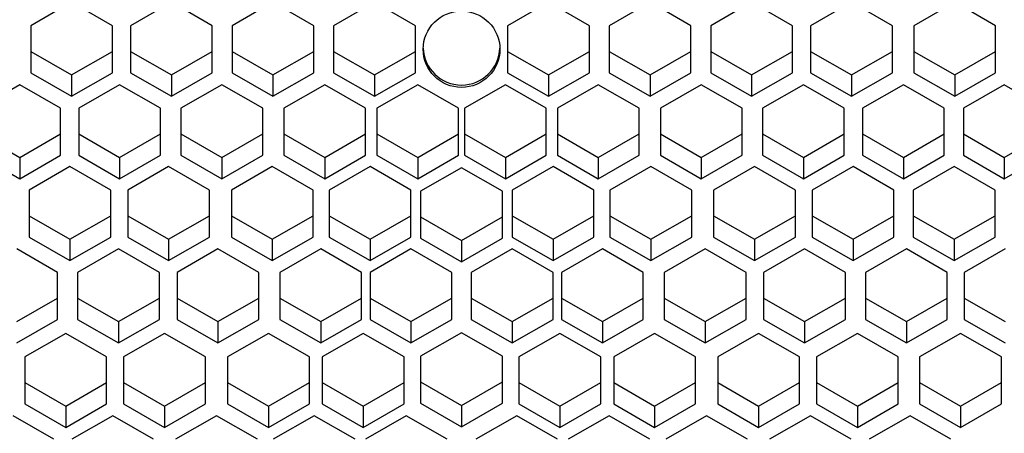
# Paper-space layout 'Layout1' of a CAD drawing. Units: millimetres. Extents: x 0 to 1409, y 0 to 1975.
# Drawn here: x 722 to 734, y 1400 to 1405 of the extents above; entities that cross this region are included whole.
import ezdxf
from ezdxf import colors
from ezdxf.entities.mleader import LeaderData, LeaderLine
from ezdxf.math import Vec2, Vec3

# ---------------------------------------------------------------- set-up
doc = ezdxf.new("R2010")
doc.units = ezdxf.units.MM
doc.layers.add('DV1_Défaut', color=7, linetype='Continuous')
doc.layers.add('Défaut', color=7, linetype='Continuous')

# ---------------------------------------------------------------- blocks, each defined once
blk = doc.blocks.new('_DOT')
at = {"color": 0}
blk.add_line((0, 0), (-1, 0), dxfattribs=at)
at = {"color": 0, "const_width": 0.333}
blk.add_lwpolyline([(-0.1665, 0, 1), (0.1665, 0, 1)], format="xyb", close=True, dxfattribs=at)
blk = doc.blocks.new('SE')
at = {"layer": 'DV1_Défaut', "color": 7, "linetype": 'Continuous'}
for p, q in [((722.571, 1405.675), (722.071, 1405.387)), ((723.071, 1405.387), (722.571, 1405.675)), ((723.791, 1405.675), (723.291, 1405.387)), ((724.291, 1405.387), (723.791, 1405.675)), ((725.033, 1405.675), (724.533, 1405.387)), ((725.533, 1405.387), (725.033, 1405.675)), ((726.274, 1405.675), (725.774, 1405.387)), ((726.774, 1405.387), (726.274, 1405.675)), ((728.402, 1405.675), (727.902, 1405.387)), ((728.902, 1405.387), (728.402, 1405.675)), ((729.643, 1405.675), (729.143, 1405.387)), ((730.143, 1405.387), (729.643, 1405.675)), ((730.885, 1405.675), (730.385, 1405.387)), ((731.385, 1405.387), (730.885, 1405.675)), ((732.105, 1405.675), (731.605, 1405.387)), ((732.605, 1405.387), (732.105, 1405.675)), ((733.368, 1405.675), (732.868, 1405.387)), ((733.868, 1405.387), (733.368, 1405.675)), ((722.071, 1405.387), (722.071, 1404.812)), ((723.071, 1404.812), (723.071, 1405.387)), ((723.291, 1405.387), (723.291, 1404.812)), ((724.291, 1404.812), (724.291, 1405.387)), ((724.533, 1405.387), (724.533, 1404.812)), ((725.533, 1404.812), (725.533, 1405.387)), ((725.774, 1405.387), (725.774, 1404.812)), ((726.774, 1404.812), (726.774, 1405.387)), ((727.902, 1405.387), (727.902, 1404.812)), ((728.902, 1404.812), (728.902, 1405.387)), ((729.143, 1405.387), (729.143, 1404.812)), ((730.143, 1404.812), (730.143, 1405.387)), ((730.385, 1405.387), (730.385, 1404.812)), ((731.385, 1404.812), (731.385, 1405.387)), ((731.605, 1405.387), (731.605, 1404.812)), ((732.605, 1404.812), (732.605, 1405.387)), ((732.868, 1405.387), (732.868, 1404.812)), ((733.868, 1404.812), (733.868, 1405.387)), ((722.071, 1405.074), (722.571, 1404.786)), ((722.571, 1404.786), (723.071, 1405.074)), ((723.291, 1405.074), (723.791, 1404.786)), ((723.791, 1404.786), (724.291, 1405.074)), ((724.533, 1405.074), (725.033, 1404.786)), ((725.033, 1404.786), (725.533, 1405.074)), ((725.774, 1405.074), (726.274, 1404.786)), ((726.274, 1404.786), (726.774, 1405.074)), ((727.902, 1405.074), (728.402, 1404.786)), ((728.402, 1404.786), (728.902, 1405.074)), ((729.143, 1405.074), (729.643, 1404.786)), ((729.643, 1404.786), (730.143, 1405.074)), ((730.385, 1405.074), (730.885, 1404.786)), ((730.885, 1404.786), (731.385, 1405.074)), ((731.605, 1405.074), (732.105, 1404.786)), ((732.105, 1404.786), (732.605, 1405.074)), ((732.868, 1405.074), (733.368, 1404.786)), ((733.368, 1404.786), (733.868, 1405.074)), ((722.071, 1404.812), (722.571, 1404.525)), ((722.571, 1404.525), (723.071, 1404.812)), ((722.571, 1404.786), (722.571, 1404.525)), ((723.291, 1404.812), (723.791, 1404.525)), ((723.791, 1404.525), (724.291, 1404.812)), ((723.791, 1404.786), (723.791, 1404.525)), ((724.533, 1404.812), (725.033, 1404.525)), ((725.033, 1404.525), (725.533, 1404.812)), ((725.033, 1404.786), (725.033, 1404.525)), ((725.774, 1404.812), (726.274, 1404.525)), ((726.274, 1404.525), (726.774, 1404.812)), ((726.274, 1404.786), (726.274, 1404.525)), ((727.902, 1404.812), (728.402, 1404.525)), ((728.402, 1404.525), (728.902, 1404.812)), ((728.402, 1404.786), (728.402, 1404.525)), ((729.143, 1404.812), (729.643, 1404.525)), ((729.643, 1404.525), (730.143, 1404.812)), ((729.643, 1404.786), (729.643, 1404.525)), ((730.385, 1404.812), (730.885, 1404.525)), ((730.885, 1404.525), (731.385, 1404.812)), ((730.885, 1404.786), (730.885, 1404.525)), ((731.605, 1404.812), (732.105, 1404.525)), ((732.105, 1404.525), (732.605, 1404.812)), ((732.105, 1404.786), (732.105, 1404.525)), ((732.868, 1404.812), (733.368, 1404.525)), ((733.368, 1404.525), (733.868, 1404.812)), ((733.368, 1404.786), (733.368, 1404.525)), ((721.936, 1404.664), (721.436, 1404.377)), ((722.436, 1404.377), (721.936, 1404.664)), ((723.158, 1404.664), (722.658, 1404.377)), ((723.658, 1404.377), (723.158, 1404.664)), ((724.408, 1404.664), (723.908, 1404.377)), ((724.908, 1404.377), (724.408, 1404.664)), ((725.666, 1404.664), (725.166, 1404.377)), ((726.166, 1404.377), (725.666, 1404.664)), ((726.802, 1404.664), (726.302, 1404.377)), ((727.302, 1404.377), (726.802, 1404.664)), ((727.874, 1404.664), (727.374, 1404.377)), ((728.374, 1404.377), (727.874, 1404.664)), ((729.01, 1404.664), (728.51, 1404.377)), ((729.51, 1404.377), (729.01, 1404.664)), ((730.269, 1404.664), (729.769, 1404.377)), ((730.769, 1404.377), (730.269, 1404.664)), ((731.518, 1404.664), (731.018, 1404.377)), ((732.018, 1404.377), (731.518, 1404.664)), ((732.74, 1404.664), (732.24, 1404.377)), ((733.24, 1404.377), (732.74, 1404.664)), ((733.974, 1404.664), (733.474, 1404.377)), ((734.474, 1404.377), (733.974, 1404.664)), ((722.436, 1403.802), (722.436, 1404.377)), ((722.658, 1404.377), (722.658, 1403.802)), ((723.658, 1403.802), (723.658, 1404.377)), ((723.908, 1404.377), (723.908, 1403.802)), ((724.908, 1403.802), (724.908, 1404.377)), ((725.166, 1404.377), (725.166, 1403.802)), ((726.166, 1403.802), (726.166, 1404.377)), ((726.302, 1404.377), (726.302, 1403.802)), ((727.302, 1403.802), (727.302, 1404.377)), ((727.374, 1404.377), (727.374, 1403.802)), ((728.374, 1403.802), (728.374, 1404.377)), ((728.51, 1404.377), (728.51, 1403.802)), ((729.51, 1403.802), (729.51, 1404.377)), ((729.769, 1404.377), (729.769, 1403.802)), ((730.769, 1403.802), (730.769, 1404.377)), ((731.018, 1404.377), (731.018, 1403.802)), ((732.018, 1403.802), (732.018, 1404.377)), ((732.24, 1404.377), (732.24, 1403.802)), ((733.24, 1403.802), (733.24, 1404.377)), ((733.474, 1404.377), (733.474, 1403.802)), ((721.436, 1404.063), (721.936, 1403.776)), ((721.936, 1403.776), (722.436, 1404.063)), ((722.658, 1404.063), (723.158, 1403.776)), ((723.158, 1403.776), (723.658, 1404.063)), ((723.908, 1404.063), (724.408, 1403.776)), ((724.408, 1403.776), (724.908, 1404.063)), ((725.166, 1404.063), (725.666, 1403.776)), ((725.666, 1403.776), (726.166, 1404.063)), ((726.302, 1404.063), (726.802, 1403.776)), ((726.802, 1403.776), (727.302, 1404.063)), ((727.374, 1404.063), (727.874, 1403.776)), ((727.874, 1403.776), (728.374, 1404.063)), ((728.51, 1404.063), (729.01, 1403.776)), ((729.01, 1403.776), (729.51, 1404.063)), ((729.769, 1404.063), (730.269, 1403.776)), ((730.269, 1403.776), (730.769, 1404.063)), ((731.018, 1404.063), (731.518, 1403.776)), ((731.518, 1403.776), (732.018, 1404.063)), ((732.24, 1404.063), (732.74, 1403.776)), ((732.74, 1403.776), (733.24, 1404.063)), ((733.474, 1404.063), (733.974, 1403.776)), ((733.974, 1403.776), (734.474, 1404.063)), ((721.436, 1403.802), (721.936, 1403.514)), ((721.936, 1403.514), (722.436, 1403.802)), ((721.936, 1403.776), (721.936, 1403.514)), ((722.658, 1403.802), (723.158, 1403.514)), ((723.158, 1403.514), (723.658, 1403.802)), ((723.158, 1403.776), (723.158, 1403.514)), ((723.908, 1403.802), (724.408, 1403.514)), ((724.408, 1403.514), (724.908, 1403.802)), ((724.408, 1403.776), (724.408, 1403.514)), ((725.166, 1403.802), (725.666, 1403.514)), ((725.666, 1403.514), (726.166, 1403.802)), ((725.666, 1403.776), (725.666, 1403.514)), ((726.302, 1403.802), (726.802, 1403.514)), ((726.802, 1403.514), (727.302, 1403.802)), ((726.802, 1403.776), (726.802, 1403.514)), ((727.374, 1403.802), (727.874, 1403.514)), ((727.874, 1403.514), (728.374, 1403.802)), ((727.874, 1403.776), (727.874, 1403.514)), ((728.51, 1403.802), (729.01, 1403.514)), ((729.01, 1403.514), (729.51, 1403.802)), ((729.01, 1403.776), (729.01, 1403.514)), ((729.769, 1403.802), (730.269, 1403.514)), ((730.269, 1403.514), (730.769, 1403.802)), ((730.269, 1403.776), (730.269, 1403.514)), ((731.018, 1403.802), (731.518, 1403.514)), ((731.518, 1403.514), (732.018, 1403.802)), ((731.518, 1403.776), (731.518, 1403.514)), ((732.24, 1403.802), (732.74, 1403.514)), ((732.74, 1403.514), (733.24, 1403.802)), ((732.74, 1403.776), (732.74, 1403.514)), ((733.474, 1403.802), (733.974, 1403.514)), ((733.974, 1403.514), (734.474, 1403.802)), ((733.974, 1403.776), (733.974, 1403.514)), ((722.551, 1403.665), (722.051, 1403.377)), ((723.051, 1403.377), (722.551, 1403.665)), ((723.757, 1403.665), (723.257, 1403.377)), ((724.257, 1403.377), (723.757, 1403.665)), ((725.024, 1403.665), (724.524, 1403.377)), ((725.524, 1403.377), (725.024, 1403.665)), ((726.22, 1403.665), (725.72, 1403.377)), ((726.72, 1403.377), (726.22, 1403.665)), ((727.338, 1403.65), (726.838, 1403.362)), ((727.838, 1403.362), (727.338, 1403.65)), ((728.457, 1403.665), (727.957, 1403.377)), ((728.957, 1403.377), (728.457, 1403.665)), ((729.653, 1403.665), (729.153, 1403.377)), ((730.153, 1403.377), (729.653, 1403.665)), ((730.92, 1403.665), (730.42, 1403.377)), ((731.42, 1403.377), (730.92, 1403.665)), ((732.125, 1403.665), (731.625, 1403.377)), ((732.625, 1403.377), (732.125, 1403.665)), ((733.361, 1403.665), (732.861, 1403.377)), ((733.861, 1403.377), (733.361, 1403.665)), ((722.051, 1403.377), (722.051, 1402.802)), ((723.051, 1402.802), (723.051, 1403.377)), ((723.257, 1403.377), (723.257, 1402.802)), ((724.257, 1402.802), (724.257, 1403.377)), ((724.524, 1403.377), (724.524, 1402.802)), ((725.524, 1402.802), (725.524, 1403.377)), ((725.72, 1403.377), (725.72, 1402.802)), ((726.72, 1402.802), (726.72, 1403.377)), ((726.838, 1403.362), (726.838, 1402.787)), ((727.838, 1402.787), (727.838, 1403.362)), ((727.957, 1403.377), (727.957, 1402.802)), ((728.957, 1402.802), (728.957, 1403.377)), ((729.153, 1403.377), (729.153, 1402.802)), ((730.153, 1402.802), (730.153, 1403.377)), ((730.42, 1403.377), (730.42, 1402.802)), ((731.42, 1402.802), (731.42, 1403.377)), ((731.625, 1403.377), (731.625, 1402.802)), ((732.625, 1402.802), (732.625, 1403.377)), ((732.861, 1403.377), (732.861, 1402.802)), ((733.861, 1402.802), (733.861, 1403.377)), ((722.051, 1403.063), (722.551, 1402.776)), ((722.551, 1402.776), (723.051, 1403.063)), ((723.257, 1403.063), (723.757, 1402.776)), ((723.757, 1402.776), (724.257, 1403.063)), ((724.524, 1403.063), (725.024, 1402.776)), ((725.024, 1402.776), (725.524, 1403.063)), ((725.72, 1403.063), (726.22, 1402.776)), ((726.22, 1402.776), (726.72, 1403.063)), ((726.838, 1403.048), (727.338, 1402.761)), ((727.338, 1402.761), (727.838, 1403.048)), ((727.957, 1403.063), (728.457, 1402.776)), ((728.457, 1402.776), (728.957, 1403.063)), ((729.153, 1403.063), (729.653, 1402.776)), ((729.653, 1402.776), (730.153, 1403.063)), ((730.42, 1403.063), (730.92, 1402.776)), ((730.92, 1402.776), (731.42, 1403.063)), ((731.625, 1403.063), (732.125, 1402.776)), ((732.125, 1402.776), (732.625, 1403.063)), ((732.861, 1403.063), (733.361, 1402.776)), ((733.361, 1402.776), (733.861, 1403.063)), ((722.051, 1402.802), (722.551, 1402.514)), ((722.551, 1402.514), (723.051, 1402.802)), ((722.551, 1402.776), (722.551, 1402.514)), ((723.257, 1402.802), (723.757, 1402.514)), ((723.757, 1402.514), (724.257, 1402.802)), ((723.757, 1402.776), (723.757, 1402.514)), ((724.524, 1402.802), (725.024, 1402.514)), ((725.024, 1402.514), (725.524, 1402.802)), ((725.024, 1402.776), (725.024, 1402.514)), ((725.72, 1402.802), (726.22, 1402.514)), ((726.22, 1402.514), (726.72, 1402.802)), ((726.22, 1402.776), (726.22, 1402.514)), ((726.838, 1402.787), (727.338, 1402.499)), ((727.338, 1402.499), (727.838, 1402.787)), ((727.338, 1402.761), (727.338, 1402.499)), ((727.957, 1402.802), (728.457, 1402.514)), ((728.457, 1402.514), (728.957, 1402.802)), ((728.457, 1402.776), (728.457, 1402.514)), ((729.153, 1402.802), (729.653, 1402.514)), ((729.653, 1402.514), (730.153, 1402.802)), ((729.653, 1402.776), (729.653, 1402.514)), ((730.42, 1402.802), (730.92, 1402.514)), ((730.92, 1402.514), (731.42, 1402.802)), ((730.92, 1402.776), (730.92, 1402.514)), ((731.625, 1402.802), (732.125, 1402.514)), ((732.125, 1402.514), (732.625, 1402.802)), ((732.125, 1402.776), (732.125, 1402.514)), ((732.861, 1402.802), (733.361, 1402.514)), ((733.361, 1402.514), (733.861, 1402.802)), ((733.361, 1402.776), (733.361, 1402.514)), ((722.4, 1402.369), (721.9, 1402.656)), ((723.145, 1402.656), (722.645, 1402.369)), ((723.645, 1402.369), (723.145, 1402.656)), ((724.36, 1402.656), (723.86, 1402.369)), ((724.86, 1402.369), (724.36, 1402.656)), ((725.616, 1402.656), (725.116, 1402.369)), ((726.116, 1402.369), (725.616, 1402.656)), ((726.72, 1402.656), (726.22, 1402.369)), ((727.22, 1402.369), (726.72, 1402.656)), ((727.957, 1402.656), (727.457, 1402.369)), ((728.457, 1402.369), (727.957, 1402.656)), ((729.06, 1402.656), (728.56, 1402.369)), ((729.56, 1402.369), (729.06, 1402.656)), ((730.316, 1402.656), (729.816, 1402.369)), ((730.816, 1402.369), (730.316, 1402.656)), ((731.531, 1402.656), (731.031, 1402.369)), ((732.031, 1402.369), (731.531, 1402.656)), ((732.777, 1402.656), (732.277, 1402.369)), ((733.277, 1402.369), (732.777, 1402.656)), ((733.985, 1402.656), (733.485, 1402.369)), ((722.4, 1401.793), (722.4, 1402.369)), ((722.645, 1402.369), (722.645, 1401.793)), ((723.645, 1401.793), (723.645, 1402.369)), ((723.86, 1402.369), (723.86, 1401.793)), ((724.86, 1401.793), (724.86, 1402.369)), ((725.116, 1402.369), (725.116, 1401.793)), ((726.116, 1401.793), (726.116, 1402.369)), ((726.22, 1402.369), (726.22, 1401.793)), ((727.22, 1401.793), (727.22, 1402.369)), ((727.457, 1402.369), (727.457, 1401.793)), ((728.457, 1401.793), (728.457, 1402.369)), ((728.56, 1402.369), (728.56, 1401.793)), ((729.56, 1401.793), (729.56, 1402.369)), ((729.816, 1402.369), (729.816, 1401.793)), ((730.816, 1401.793), (730.816, 1402.369)), ((731.031, 1402.369), (731.031, 1401.793)), ((732.031, 1401.793), (732.031, 1402.369)), ((732.277, 1402.369), (732.277, 1401.793)), ((733.277, 1401.793), (733.277, 1402.369)), ((733.485, 1402.369), (733.485, 1401.793)), ((721.9, 1401.767), (722.4, 1402.055)), ((722.645, 1402.055), (723.145, 1401.767)), ((723.145, 1401.767), (723.645, 1402.055)), ((723.86, 1402.055), (724.36, 1401.767)), ((724.36, 1401.767), (724.86, 1402.055)), ((725.116, 1402.055), (725.616, 1401.767)), ((725.616, 1401.767), (726.116, 1402.055)), ((726.22, 1402.055), (726.72, 1401.767)), ((726.72, 1401.767), (727.22, 1402.055)), ((727.457, 1402.055), (727.957, 1401.767)), ((727.957, 1401.767), (728.457, 1402.055)), ((728.56, 1402.055), (729.06, 1401.767)), ((729.06, 1401.767), (729.56, 1402.055)), ((729.816, 1402.055), (730.316, 1401.767)), ((730.316, 1401.767), (730.816, 1402.055)), ((731.031, 1402.055), (731.531, 1401.767)), ((731.531, 1401.767), (732.031, 1402.055)), ((732.277, 1402.055), (732.777, 1401.767)), ((732.777, 1401.767), (733.277, 1402.055)), ((733.485, 1402.055), (733.985, 1401.767)), ((721.9, 1401.506), (722.4, 1401.793)), ((722.645, 1401.793), (723.145, 1401.506)), ((723.145, 1401.506), (723.645, 1401.793)), ((723.86, 1401.793), (724.36, 1401.506)), ((724.36, 1401.506), (724.86, 1401.793)), ((725.116, 1401.793), (725.616, 1401.506)), ((725.616, 1401.506), (726.116, 1401.793)), ((726.22, 1401.793), (726.72, 1401.506)), ((726.72, 1401.506), (727.22, 1401.793)), ((727.457, 1401.793), (727.957, 1401.506)), ((727.957, 1401.506), (728.457, 1401.793)), ((728.56, 1401.793), (729.06, 1401.506)), ((729.06, 1401.506), (729.56, 1401.793)), ((729.816, 1401.793), (730.316, 1401.506)), ((730.316, 1401.506), (730.816, 1401.793)), ((731.031, 1401.793), (731.531, 1401.506)), ((731.531, 1401.506), (732.031, 1401.793)), ((732.277, 1401.793), (732.777, 1401.506)), ((732.777, 1401.506), (733.277, 1401.793)), ((733.485, 1401.793), (733.985, 1401.506)), ((723.145, 1401.767), (723.145, 1401.506)), ((724.36, 1401.767), (724.36, 1401.506)), ((725.616, 1401.767), (725.616, 1401.506)), ((726.72, 1401.767), (726.72, 1401.506)), ((727.957, 1401.767), (727.957, 1401.506)), ((729.06, 1401.767), (729.06, 1401.506)), ((730.316, 1401.767), (730.316, 1401.506)), ((731.531, 1401.767), (731.531, 1401.506)), ((732.777, 1401.767), (732.777, 1401.506)), ((722.499, 1401.624), (721.999, 1401.336)), ((722.999, 1401.336), (722.499, 1401.624)), ((723.706, 1401.624), (723.206, 1401.336)), ((724.206, 1401.336), (723.706, 1401.624)), ((724.978, 1401.624), (724.478, 1401.336)), ((725.478, 1401.336), (724.978, 1401.624)), ((726.136, 1401.624), (725.636, 1401.336)), ((726.636, 1401.336), (726.136, 1401.624)), ((727.338, 1401.632), (726.838, 1401.344)), ((727.838, 1401.344), (727.338, 1401.632)), ((728.54, 1401.624), (728.04, 1401.336)), ((729.04, 1401.336), (728.54, 1401.624)), ((729.698, 1401.624), (729.198, 1401.336)), ((730.198, 1401.336), (729.698, 1401.624)), ((730.97, 1401.624), (730.47, 1401.336)), ((731.47, 1401.336), (730.97, 1401.624)), ((732.177, 1401.624), (731.677, 1401.336)), ((732.677, 1401.336), (732.177, 1401.624)), ((733.439, 1401.624), (732.939, 1401.336)), ((733.939, 1401.336), (733.439, 1401.624)), ((721.999, 1401.336), (721.999, 1400.761)), ((722.999, 1400.761), (722.999, 1401.336)), ((723.206, 1401.336), (723.206, 1400.761)), ((724.206, 1400.761), (724.206, 1401.336)), ((724.478, 1401.336), (724.478, 1400.761)), ((725.478, 1400.761), (725.478, 1401.336)), ((725.636, 1401.336), (725.636, 1400.761)), ((726.636, 1400.761), (726.636, 1401.336)), ((726.838, 1401.344), (726.838, 1400.769)), ((727.838, 1400.769), (727.838, 1401.344)), ((728.04, 1401.336), (728.04, 1400.761)), ((729.04, 1400.761), (729.04, 1401.336)), ((729.198, 1401.336), (729.198, 1400.761)), ((730.198, 1400.761), (730.198, 1401.336)), ((730.47, 1401.336), (730.47, 1400.761)), ((731.47, 1400.761), (731.47, 1401.336)), ((731.677, 1401.336), (731.677, 1400.761)), ((732.677, 1400.761), (732.677, 1401.336)), ((732.939, 1401.336), (732.939, 1400.761)), ((733.939, 1400.761), (733.939, 1401.336)), ((721.999, 1401.023), (722.499, 1400.735)), ((722.499, 1400.735), (722.999, 1401.023)), ((723.206, 1401.023), (723.706, 1400.735)), ((723.706, 1400.735), (724.206, 1401.023)), ((724.478, 1401.023), (724.978, 1400.735)), ((724.978, 1400.735), (725.478, 1401.023)), ((725.636, 1401.023), (726.136, 1400.735)), ((726.136, 1400.735), (726.636, 1401.023)), ((726.838, 1401.03), (727.338, 1400.743)), ((727.338, 1400.743), (727.838, 1401.03)), ((728.04, 1401.023), (728.54, 1400.735)), ((728.54, 1400.735), (729.04, 1401.023)), ((729.198, 1401.023), (729.698, 1400.735)), ((729.698, 1400.735), (730.198, 1401.023)), ((730.47, 1401.023), (730.97, 1400.735)), ((730.97, 1400.735), (731.47, 1401.023)), ((731.677, 1401.023), (732.177, 1400.735)), ((732.177, 1400.735), (732.677, 1401.023)), ((732.939, 1401.023), (733.439, 1400.735)), ((733.439, 1400.735), (733.939, 1401.023)), ((721.999, 1400.761), (722.499, 1400.474)), ((722.499, 1400.474), (722.999, 1400.761)), ((722.499, 1400.735), (722.499, 1400.474)), ((723.206, 1400.761), (723.706, 1400.474)), ((723.706, 1400.474), (724.206, 1400.761)), ((723.706, 1400.735), (723.706, 1400.474)), ((724.478, 1400.761), (724.978, 1400.474)), ((724.978, 1400.474), (725.478, 1400.761)), ((724.978, 1400.735), (724.978, 1400.474)), ((725.636, 1400.761), (726.136, 1400.474)), ((726.136, 1400.474), (726.636, 1400.761)), ((726.136, 1400.735), (726.136, 1400.474)), ((726.838, 1400.769), (727.338, 1400.481)), ((727.338, 1400.481), (727.838, 1400.769)), ((727.338, 1400.743), (727.338, 1400.481)), ((728.04, 1400.761), (728.54, 1400.474)), ((728.54, 1400.474), (729.04, 1400.761)), ((728.54, 1400.735), (728.54, 1400.474)), ((729.198, 1400.761), (729.698, 1400.474)), ((729.698, 1400.474), (730.198, 1400.761)), ((729.698, 1400.735), (729.698, 1400.474)), ((730.47, 1400.761), (730.97, 1400.474)), ((730.97, 1400.474), (731.47, 1400.761)), ((730.97, 1400.735), (730.97, 1400.474)), ((731.677, 1400.761), (732.177, 1400.474)), ((732.177, 1400.474), (732.677, 1400.761)), ((732.177, 1400.735), (732.177, 1400.474)), ((732.939, 1400.761), (733.439, 1400.474)), ((733.439, 1400.474), (733.939, 1400.761)), ((733.439, 1400.735), (733.439, 1400.474)), ((722.355, 1400.328), (721.855, 1400.616)), ((723.073, 1400.616), (722.573, 1400.328)), ((723.573, 1400.328), (723.073, 1400.616)), ((724.342, 1400.616), (723.842, 1400.328)), ((724.842, 1400.328), (724.342, 1400.616)), ((725.536, 1400.616), (725.036, 1400.328)), ((726.036, 1400.328), (725.536, 1400.616)), ((726.663, 1400.616), (726.163, 1400.328)), ((727.163, 1400.328), (726.663, 1400.616)), ((728.013, 1400.616), (727.513, 1400.328)), ((728.513, 1400.328), (728.013, 1400.616)), ((729.141, 1400.616), (728.641, 1400.328)), ((729.641, 1400.328), (729.141, 1400.616)), ((730.334, 1400.616), (729.834, 1400.328)), ((730.834, 1400.328), (730.334, 1400.616)), ((731.603, 1400.616), (731.103, 1400.328)), ((732.103, 1400.328), (731.603, 1400.616)), ((732.821, 1400.616), (732.321, 1400.328)), ((733.321, 1400.328), (732.821, 1400.616))]:
    blk.add_line(p, q, dxfattribs=at)
for centre, major_axis in [((727.338, 1405.778), (-12.75, 0)), ((727.338, 1405.011), (-10.345, 0)), ((727.338, 1405.011), (10, 0)), ((727.338, 1405.068), (9.38, 0)), ((727.338, 1405.068), (8.5, 0)), ((727.338, 1405.1), (-0.469, 0))]:
    blk.add_ellipse(centre, major_axis=major_axis, ratio=0.996195, dxfattribs=at)
for centre, major_axis, start_param, end_param in [((727.338, 1405.1), (8.5, 0), 3.141593, 6.283185), ((727.338, 1405.129), (0.469, 0), 3.172421, 6.252357), ((727.338, 1407.297), (15, 0), 3.48143, 5.943348)]:
    blk.add_ellipse(centre, major_axis=major_axis, ratio=0.996195, start_param=start_param, end_param=end_param, dxfattribs=at)

psp = doc.layouts.get("Layout1")

# ---------------------------------------------------------------- block references
at = {"layer": 'Défaut'}
psp.add_blockref('SE', (0, 0), dxfattribs=at)

# ---------------------------------------------------------------- leaders
at = {"layer": 'Défaut', "color": 7, "linetype": 'Continuous'}
ml = psp.add_multileader_mtext('Standard', dxfattribs=at)
ml.set_content('{\\pxsm0.9;\\fSolid Edge ISO|b1||i0||c0|p34;\\W1.;02/11/2015\\P}', color=256)
ml.set_leader_properties()
ml.set_arrow_properties(name='DOT')
ml.build(insert=Vec2(0, 0))
ml.multileader.update_dxf_attribs({"leader_type": 0, "dogleg_length": 0, "arrow_head_size": 12})
ctx = ml.context
ctx.base_point, ctx.char_height, ctx.arrow_head_size, ctx.landing_gap_size = Vec3(1319.637, 1968.312), 12, 12, 4.2
notes = []
notes.append((ctx, [(0, (0, 0, 0), (0, 0), (1, 0), 1, [])]))
ctx.mtext.insert = Vec3(1323.837, 1974.432)
for ctx, leaders in notes:
    for number, flags, end, landing, length, lines in leaders:
        leader = LeaderData()
        leader.index, (leader.has_last_leader_line, leader.has_dogleg_vector, leader.attachment_direction) = number, flags
        leader.last_leader_point, leader.dogleg_vector, leader.dogleg_length = Vec3(end), Vec3(landing), length
        for number, points, colour, breaks in lines:
            line = LeaderLine()
            line.index, line.vertices, line.color, line.breaks = number, Vec3.list(points), colors.encode_raw_color(colour), breaks
            leader.lines.append(line)
        ctx.leaders.append(leader)

doc.saveas('drawing.dxf')
